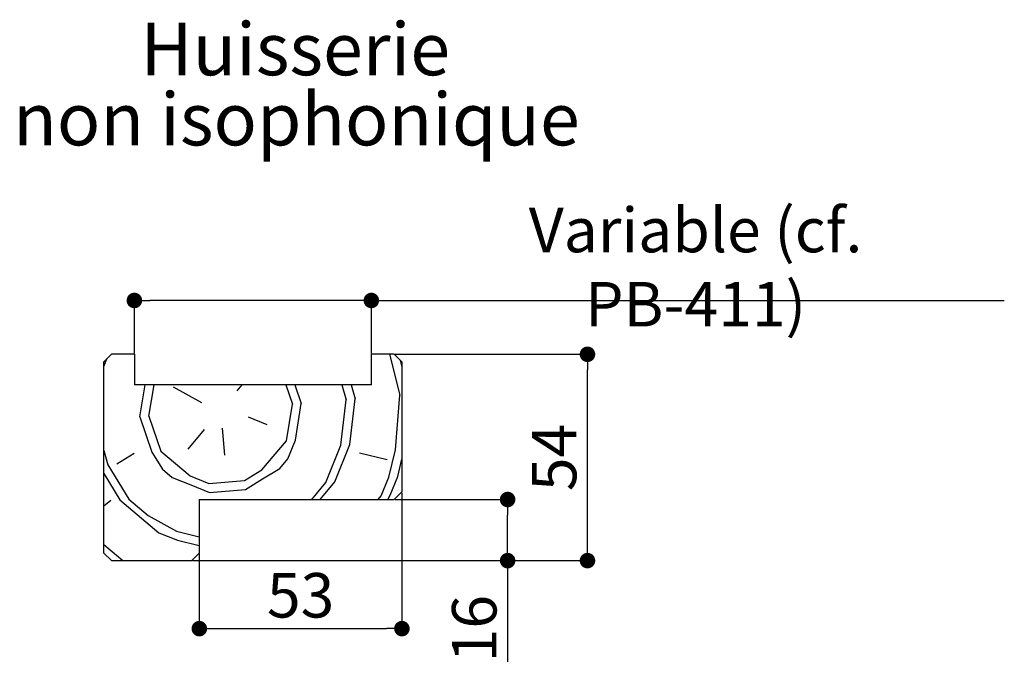
# Paper-space layout 'Feuille 1' of a CAD drawing. Extents: x 116 to 319, y -9 to 285.
# Drawn here: x 250 to 314, y 95 to 137 of the extents above; entities that cross this region are included whole.
import ezdxf

# ---------------------------------------------------------------- set-up
doc = ezdxf.new("R2010")
doc.units = 0
doc.header["$PDSIZE"] = -1
doc.linetypes.add('SLD-CONTINUE', pattern=[0])
doc.layers.get('0').update_dxf_attribs({"linetype": 'CONTINUOUS'})
doc.layers.get('Defpoints').update_dxf_attribs({"linetype": 'CONTINUOUS'})
doc.layers.add('FORMAT', color=7, linetype='SLD-CONTINUE')
doc.styles.add('SLDTEXTSTYLE0', font='TXT', dxfattribs={"width": 0.75})
doc.dimstyles.new('SLDDIMSTYLE1', dxfattribs={"dimtxt": 2.910417, "dimasz": 1.016, "dimexe": 0, "dimexo": 0.0625, "dimgap": 0.727604, "dimtad": 1, "dimlfac": 4, "dimrnd": 1e-09, "dimzin": 12, "dimdsep": 46, "dimtxsty": 'SLDTEXTSTYLE0', "dimblk1": 'DOT', "dimblk2": 'DOT', "dimsah": 1, "dimcen": 0.09, "dimadec": 0, "dimazin": 0, "dimtfac": 1, "dimtofl": 0, "dimtmove": 0, "dimatfit": 3, "dimldrblk": 'DOT', "dimfxl": 1, "dimtolj": 1, "dimtzin": 12, "dimarcsym": 0})

# ---------------------------------------------------------------- blocks, each defined once
blk = doc.blocks.new('_DOT')
at = {"color": 0, "linetype": 'ByBlock'}
blk.add_line((-0.5, 0), (-1, 0), dxfattribs=at)
at = {"color": 0, "linetype": 'ByBlock', "const_width": 0.5}
blk.add_lwpolyline([(-0.25, 0, 1), (0.25, 0, 1)], format="xyb", close=True, dxfattribs=at)
blk = doc.blocks.new('*D85')
at = {"layer": 'Defpoints', "color": 0}
for p in [(257.535, 118.592), (257.535, 115.071), (273.035, 115.071)]:
    blk.add_point(p, dxfattribs=at)
at = {"layer": 'FORMAT', "color": 0, "lineweight": -2}
for p, q in [((257.535, 115.134), (257.535, 118.592)), ((272.019, 118.592), (258.551, 118.592)), ((273.035, 115.134), (273.035, 118.592)), ((273.035, 118.592), (314.433, 118.592))]:
    blk.add_line(p, q, dxfattribs=at)
at = {"layer": 'FORMAT', "color": 0, "lineweight": -2, "xscale": 1.016, "yscale": 1.016, "zscale": 1.016, "rotation": 180}
blk.add_blockref('_DOT', (257.535, 118.592), dxfattribs=at)
at = {"layer": 'FORMAT', "color": 0, "lineweight": -2, "xscale": 1.016, "yscale": 1.016, "zscale": 1.016}
blk.add_blockref('_DOT', (273.035, 118.592), dxfattribs=at)
at = {"layer": 'FORMAT', "color": 0, "insert": (294.242, 120.775), "char_height": 2.91042, "attachment_point": 5, "style": 'SLDTEXTSTYLE0'}
blk.add_mtext('\\A1;Variable (cf. PB-411)', dxfattribs=at)
blk = doc.blocks.new('*D86')
at = {"layer": 'Defpoints', "color": 0}
for p in [(274.535, 105.571), (281.948, 105.571), (261.285, 101.571)]:
    blk.add_point(p, dxfattribs=at)
at = {"layer": 'FORMAT', "color": 0, "lineweight": -2}
for p, q in [((274.598, 105.571), (281.948, 105.571)), ((281.948, 102.587), (281.948, 104.555)), ((261.348, 101.571), (281.948, 101.571)), ((281.948, 101.571), (281.948, 94.941))]:
    blk.add_line(p, q, dxfattribs=at)
at = {"layer": 'FORMAT', "color": 0, "lineweight": -2, "xscale": 1.016, "yscale": 1.016, "zscale": 1.016}
for p, rotation in [((281.948, 105.571), 90), ((281.948, 101.571), 270)]:
    blk.add_blockref('_DOT', p, dxfattribs=dict(at, rotation=rotation))
at = {"layer": 'FORMAT', "color": 0, "insert": (279.765, 97.123), "char_height": 2.9104, "attachment_point": 5, "rotation": 90, "style": 'SLDTEXTSTYLE0'}
blk.add_mtext('\\A1;16', dxfattribs=at)
blk = doc.blocks.new('*D87')
at = {"layer": 'Defpoints', "color": 0}
for p in [(275.035, 106.071), (261.785, 102.071), (275.035, 97.123)]:
    blk.add_point(p, dxfattribs=at)
at = {"layer": 'FORMAT', "color": 0, "lineweight": -2}
for p, q in [((275.035, 106.009), (275.035, 97.123)), ((261.785, 102.009), (261.785, 97.123)), ((262.801, 97.123), (274.019, 97.123))]:
    blk.add_line(p, q, dxfattribs=at)
at = {"layer": 'FORMAT', "color": 0, "lineweight": -2, "xscale": 1.016, "yscale": 1.016, "zscale": 1.016, "rotation": 180}
blk.add_blockref('_DOT', (261.785, 97.123), dxfattribs=at)
at = {"layer": 'FORMAT', "color": 0, "lineweight": -2, "xscale": 1.016, "yscale": 1.016, "zscale": 1.016}
blk.add_blockref('_DOT', (275.035, 97.123), dxfattribs=at)
at = {"layer": 'FORMAT', "color": 0, "insert": (268.41, 99.306), "char_height": 2.9104, "attachment_point": 5, "style": 'SLDTEXTSTYLE0'}
blk.add_mtext('\\A1;53', dxfattribs=at)
blk = doc.blocks.new('*D88')
at = {"color": 0, "linetype": 'SLD-CONTINUE', "lineweight": -2}
for p, q in [((274.598, 115.071), (287.171, 115.071)), ((287.171, 102.587), (287.171, 114.055)), ((261.348, 101.571), (287.171, 101.571))]:
    blk.add_line(p, q, dxfattribs=at)
at = {"layer": 'Defpoints', "color": 0}
for p in [(274.535, 115.071), (287.171, 115.071), (261.285, 101.571)]:
    blk.add_point(p, dxfattribs=at)
at = {"color": 0, "lineweight": -2, "xscale": 1.016, "yscale": 1.016, "zscale": 1.016}
for p, rotation in [((287.171, 115.071), 90.00000000000024), ((287.171, 101.571), 270.0000000000002)]:
    blk.add_blockref('_DOT', p, dxfattribs=dict(at, rotation=rotation))
at = {"color": 0, "insert": (284.988, 108.321), "char_height": 2.9104, "attachment_point": 5, "rotation": 90, "style": 'SLDTEXTSTYLE0'}
blk.add_mtext('\\A1;54', dxfattribs=at)
blk = doc.blocks.new('SW_NOTE_5')
at = {"color": 0, "linetype": 'Continuous', "attachment_point": 2, "style": 'SLDTEXTSTYLE0'}
for s, insert, char_height in [('Huisserie', (9.244, 4.434), 3.4396), ('non isophonique', (9.325, -0.152), 3.43958)]:
    blk.add_mtext(s, dxfattribs=dict(at, insert=insert, char_height=char_height))

psp = doc.layouts.new('Feuille 1')

# ---------------------------------------------------------------- linework, layer by layer
at = {"color": 7, "linetype": 'SLD-CONTINUE'}
for p, q in [((256.03508, 115.07112), (255.53508, 114.57112)), ((255.53508, 114.26281), (255.73999, 114.77603)), ((257.53508, 115.07112), (256.03508, 115.07112)), ((257.53508, 115.07112), (257.53508, 113.07112)), ((274.53508, 115.07112), (273.03508, 115.07112)), ((273.03508, 113.07112), (273.03508, 115.07112)), ((274.22244, 115.07112), (274.90195, 112.39795)), ((275.03508, 114.57112), (274.53508, 115.07112)), ((274.91861, 114.68759), (275.03508, 114.2294)), ((255.53508, 102.07112), (255.53508, 114.57112)), ((275.03508, 114.57112), (275.03508, 106.07112)), ((273.03508, 113.07112), (257.53508, 113.07112)), ((257.90296, 110.97053), (258.24454, 113.07112)), ((258.48913, 111.01975), (258.82271, 113.07112)), ((261.95693, 111.90126), (260.09997, 112.92594)), ((264.25243, 112.68431), (264.5793, 113.07112)), ((267.43679, 113.07112), (267.86792, 111.8073)), ((268.03975, 113.07112), (268.45409, 111.85653)), ((271.10523, 113.07112), (271.38495, 112.10263)), ((271.70562, 113.07112), (271.97112, 112.15185)), ((271.04486, 109.12255), (271.38492, 112.10264)), ((271.63103, 109.17177), (271.97109, 112.15186)), ((274.61116, 108.8317), (274.902, 112.39796)), ((267.4786, 109.4134), (267.86788, 111.80731)), ((268.06477, 109.46262), (268.45406, 111.85653)), ((257.90299, 110.97053), (258.68605, 108.67506)), ((258.48916, 111.01975), (259.27222, 108.72428)), ((264.98626, 110.97502), (266.20782, 110.48729)), ((262.10457, 110.14273), (261.03067, 108.87194)), ((263.27697, 110.24118), (263.42464, 108.48266)), ((265.86777, 107.50721), (267.47862, 109.41339)), ((267.57706, 108.24104), (268.06478, 109.4626)), ((270.06941, 106.67941), (271.04487, 109.12254)), ((270.65558, 106.72863), (271.63104, 109.17176)), ((274.17264, 107.02398), (274.61115, 108.83172)), ((255.53508, 108.77526), (255.80441, 107.84277)), ((257.51362, 108.57662), (256.3905, 107.892)), ((258.68604, 108.67504), (259.37066, 107.55192)), ((259.27221, 108.72428), (261.17839, 107.11343)), ((267.04012, 107.60565), (267.57707, 108.24105)), ((272.26644, 108.63483), (274.07418, 108.19633)), ((274.75881, 107.07321), (275.03508, 108.21213)), ((255.80441, 107.84276), (257.17364, 105.59652)), ((259.37065, 107.55194), (260.00605, 107.01499)), ((265.917, 106.92103), (267.04012, 107.60565)), ((255.53508, 107.27374), (256.58747, 105.54729)), ((260.00604, 107.01498), (261.22761, 106.52725)), ((261.17838, 107.11343), (262.39995, 106.6257)), ((264.74466, 106.82259), (265.86778, 107.50721)), ((264.79388, 106.23642), (265.917, 106.92103)), ((273.68489, 105.8024), (274.17262, 107.02396)), ((274.27106, 105.85162), (274.75879, 107.07319)), ((261.22761, 106.52725), (262.44917, 106.03953)), ((262.39996, 106.6257), (264.74465, 106.82259)), ((269.13283, 105.57112), (270.06942, 106.67942)), ((269.67741, 105.57112), (270.65559, 106.72864)), ((262.44918, 106.03953), (264.79387, 106.23642)), ((273.48944, 105.57112), (273.6849, 105.80241)), ((274.1163, 105.57112), (274.27109, 105.85164)), ((274.53508, 105.57112), (275.03508, 106.07112)), ((256.00129, 105.49808), (255.53508, 105.12738)), ((256.58746, 105.54731), (259.12904, 103.39951)), ((257.17363, 105.59653), (258.44442, 104.52263)), ((261.78508, 105.57112), (261.78508, 102.07112)), ((261.78508, 105.57112), (274.53508, 105.57112)), ((258.44441, 104.52261), (260.30137, 103.49793)), ((259.12903, 103.3995), (260.3506, 102.91178)), ((260.30138, 103.49796), (261.78508, 103.13806)), ((255.53508, 102.6246), (256.78171, 101.57112)), ((260.3506, 102.91179), (261.78508, 102.56382)), ((255.53508, 102.07112), (256.03508, 101.57112)), ((261.28508, 101.57112), (261.78508, 102.07112)), ((256.03508, 101.57112), (261.28508, 101.57112))]:
    psp.add_line(p, q, dxfattribs=at)

# ---------------------------------------------------------------- block references
at = {"color": 7, "linetype": 'Continuous'}
psp.add_blockref('SW_NOTE_5', (258.81043, 132.33216), dxfattribs=at)

# ---------------------------------------------------------------- dimensions: what is measured, and where the dimension line sits
at = {"color": 7, "linetype": 'SLD-CONTINUE'}
dim = psp.add_linear_dim(base=(287.17088, 115.07112), p1=(261.28508, 101.57112), p2=(274.53508, 115.07112), angle=90, dimstyle='SLDDIMSTYLE1', dxfattribs=at)
dim.commit()
dim.dimension.update_dxf_attribs({"geometry": '*D88', "text_midpoint": (287.17088, 108.32112), "dimtype": 160})
at = {"layer": 'FORMAT'}
dim = psp.add_linear_dim(base=(257.53508, 118.59241), p1=(273.03508, 115.07112), p2=(257.53508, 115.07112), text='Variable (cf. PB-411)', dimstyle='SLDDIMSTYLE1', dxfattribs=at)
dim.commit()
dim.dimension.update_dxf_attribs({"geometry": '*D85', "text_midpoint": (294.2421, 118.59241), "dimtype": 160})
dim = psp.add_linear_dim(base=(275.03508, 97.12348), p1=(261.78508, 102.07112), p2=(275.03508, 106.07112), dimstyle='SLDDIMSTYLE1', dxfattribs=at)
dim.commit()
dim.dimension.update_dxf_attribs({"geometry": '*D87', "text_midpoint": (268.41008, 97.12348), "dimtype": 160})
dim = psp.add_linear_dim(base=(281.94831, 105.57112), p1=(261.28508, 101.57112), p2=(274.53508, 105.57112), angle=90, dimstyle='SLDDIMSTYLE1', dxfattribs=at)
dim.commit()
dim.dimension.update_dxf_attribs({"geometry": '*D86', "text_midpoint": (281.94831, 97.12348), "dimtype": 160})

doc.saveas('drawing.dxf')
